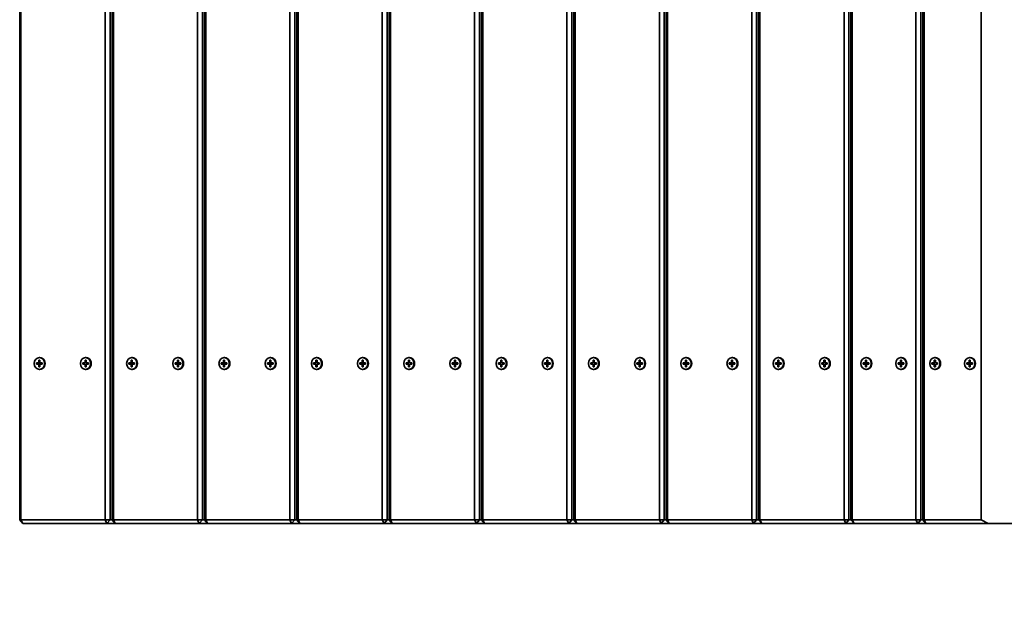
# Model space of a CAD drawing. Units: millimetres. Extents: x 860 to 7084, y -2112 to 3048.
# Drawn here: x 2982 to 3813, y -679 to -187 of the extents above; entities that cross this region are included whole.
import ezdxf

# ---------------------------------------------------------------- set-up
doc = ezdxf.new("R2010")
doc.units = ezdxf.units.MM
doc.layers.add('Widoczne (ISO)', color=7, linetype='Continuous', lineweight=35)

msp = doc.modelspace()

# ---------------------------------------------------------------- linework, layer by layer
at = {"layer": 'Widoczne (ISO)'}
for p, q in [((2981.7, 285.2), (2981.7, -608.8)), ((2982.79, -608.8), (2982.79, 285.2)), ((3053.81, 285.2), (3053.81, -608.8)), ((3057.91, -608.8), (3057.91, 285.2)), ((3059.64, 285.2), (3059.64, -608.8)), ((3060.74, -608.8), (3060.74, 285.2)), ((3131.75, 285.2), (3131.75, -608.8)), ((3135.85, -608.8), (3135.85, 285.2)), ((3137.58, 285.2), (3137.58, -608.8)), ((3138.68, -608.8), (3138.68, 285.2)), ((3209.69, 285.2), (3209.69, -608.8)), ((3213.79, -608.8), (3213.79, 285.2)), ((3215.52, 285.2), (3215.52, -608.8)), ((3216.62, -608.8), (3216.62, 285.2)), ((3287.64, 285.2), (3287.64, -608.8)), ((3291.73, -608.8), (3291.73, 285.2)), ((3293.47, 285.2), (3293.47, -608.8)), ((3294.56, -608.8), (3294.56, 285.2)), ((3365.58, 285.2), (3365.58, -608.8)), ((3369.68, -608.8), (3369.68, 285.2)), ((3371.41, 285.2), (3371.41, -608.8)), ((3372.51, -608.8), (3372.51, 285.2)), ((3443.52, 285.2), (3443.52, -608.8)), ((3447.62, -608.8), (3447.62, 285.2)), ((3449.35, 285.2), (3449.35, -608.8)), ((3450.45, -608.8), (3450.45, 285.2)), ((3521.46, 285.2), (3521.46, -608.8)), ((3525.56, -608.8), (3525.56, 285.2)), ((3527.29, 285.2), (3527.29, -608.8)), ((3528.39, -608.8), (3528.39, 285.2)), ((3599.4, 285.2), (3599.4, -608.8)), ((3603.5, -608.8), (3603.5, 285.2)), ((3605.23, 285.2), (3605.23, -608.8)), ((3606.33, -608.8), (3606.33, 285.2)), ((3677.35, 285.2), (3677.35, -608.8)), ((3681.45, -608.8), (3681.45, 285.2)), ((3683.18, 285.2), (3683.18, -608.8)), ((3684.28, -608.8), (3684.28, 285.2)), ((3737.97, 130.58), (3737.97, -608.8)), ((3742.07, -608.8), (3742.07, 124.85)), ((3743.8, 122.68), (3743.8, -608.8)), ((3744.9, -608.8), (3744.9, 121.38)), ((3792.91, -608.8), (3792.91, 98.29)), ((2998.82, -471.8), (2998.32, -471.8)), ((3037.79, -471.8), (3037.29, -471.8)), ((3076.76, -471.8), (3076.26, -471.8)), ((3115.73, -471.8), (3115.23, -471.8)), ((3154.7, -471.8), (3154.2, -471.8)), ((3193.67, -471.8), (3193.17, -471.8)), ((3232.64, -471.8), (3232.14, -471.8)), ((3271.61, -471.8), (3271.11, -471.8)), ((3310.59, -471.8), (3310.09, -471.8)), ((3349.56, -471.8), (3349.06, -471.8)), ((3388.53, -471.8), (3388.03, -471.8)), ((3427.5, -471.8), (3427, -471.8)), ((3466.47, -471.8), (3465.97, -471.8)), ((3505.44, -471.8), (3504.94, -471.8)), ((3544.41, -471.8), (3543.91, -471.8)), ((3583.38, -471.8), (3582.88, -471.8)), ((3622.35, -471.8), (3621.85, -471.8)), ((3661.33, -471.8), (3660.83, -471.8)), ((3696.4, -471.8), (3695.9, -471.8)), ((3725.84, -471.8), (3725.34, -471.8)), ((3754.42, -471.8), (3753.92, -471.8)), ((3783.87, -471.8), (3783.37, -471.8)), ((2995.93, -476.3), (2997.88, -476.3)), ((2995.93, -477.3), (2995.93, -476.3)), ((2997.88, -477.3), (2995.93, -477.3)), ((2996.33, -477.3), (2996.33, -476.3)), ((2997.88, -476.3), (2997.88, -474.05)), ((2997.88, -474.05), (2998.75, -474.05)), ((2998.38, -476.3), (2997.88, -476.3)), ((2997.88, -477.3), (2998.38, -477.3)), ((2997.88, -479.55), (2997.88, -477.3)), ((2998.75, -479.55), (2997.88, -479.55)), ((2998.38, -474.25), (2998.28, -474.05)), ((2998.28, -479.55), (2998.38, -479.35)), ((2998.82, -481.8), (2998.32, -481.8)), ((2998.75, -474.05), (2998.75, -476.3)), ((2998.75, -476.3), (3000.7, -476.3)), ((2998.75, -477.3), (2998.75, -479.55)), ((3000.7, -477.3), (2998.75, -477.3)), ((3000.7, -476.3), (3000.7, -477.3)), ((3034.91, -476.3), (3036.85, -476.3)), ((3034.91, -477.3), (3034.91, -476.3)), ((3036.85, -477.3), (3034.91, -477.3)), ((3035.31, -477.3), (3035.31, -476.3)), ((3036.85, -476.3), (3036.85, -474.05)), ((3036.85, -474.05), (3037.72, -474.05)), ((3037.35, -476.3), (3036.85, -476.3)), ((3036.85, -477.3), (3037.35, -477.3)), ((3036.85, -479.55), (3036.85, -477.3)), ((3037.72, -479.55), (3036.85, -479.55)), ((3037.35, -474.25), (3037.25, -474.05)), ((3037.25, -479.55), (3037.35, -479.35)), ((3037.79, -481.8), (3037.29, -481.8)), ((3037.72, -474.05), (3037.72, -476.3)), ((3037.72, -476.3), (3039.67, -476.3)), ((3037.72, -477.3), (3037.72, -479.55)), ((3039.67, -477.3), (3037.72, -477.3)), ((3039.67, -476.3), (3039.67, -477.3)), ((3073.88, -476.3), (3075.83, -476.3)), ((3073.88, -477.3), (3073.88, -476.3)), ((3075.83, -477.3), (3073.88, -477.3)), ((3074.28, -477.3), (3074.28, -476.3)), ((3075.83, -476.3), (3075.83, -474.05)), ((3075.83, -474.05), (3076.69, -474.05)), ((3076.33, -476.3), (3075.83, -476.3)), ((3075.83, -477.3), (3076.33, -477.3)), ((3075.83, -479.55), (3075.83, -477.3)), ((3076.69, -479.55), (3075.83, -479.55)), ((3076.33, -474.25), (3076.23, -474.05)), ((3076.23, -479.55), (3076.33, -479.35)), ((3076.76, -481.8), (3076.26, -481.8)), ((3076.69, -474.05), (3076.69, -476.3)), ((3076.69, -476.3), (3078.64, -476.3)), ((3076.69, -477.3), (3076.69, -479.55)), ((3078.64, -477.3), (3076.69, -477.3)), ((3078.64, -476.3), (3078.64, -477.3)), ((3112.85, -476.3), (3114.8, -476.3)), ((3112.85, -477.3), (3112.85, -476.3)), ((3114.8, -477.3), (3112.85, -477.3)), ((3113.25, -477.3), (3113.25, -476.3)), ((3114.8, -476.3), (3114.8, -474.05)), ((3114.8, -474.05), (3115.66, -474.05)), ((3115.3, -476.3), (3114.8, -476.3)), ((3114.8, -477.3), (3115.3, -477.3)), ((3114.8, -479.55), (3114.8, -477.3)), ((3115.66, -479.55), (3114.8, -479.55)), ((3115.3, -474.25), (3115.2, -474.05)), ((3115.2, -479.55), (3115.3, -479.35)), ((3115.73, -481.8), (3115.23, -481.8)), ((3115.66, -474.05), (3115.66, -476.3)), ((3115.66, -476.3), (3117.61, -476.3)), ((3115.66, -477.3), (3115.66, -479.55)), ((3117.61, -477.3), (3115.66, -477.3)), ((3117.61, -476.3), (3117.61, -477.3)), ((3151.82, -476.3), (3153.77, -476.3)), ((3151.82, -477.3), (3151.82, -476.3)), ((3153.77, -477.3), (3151.82, -477.3)), ((3152.22, -477.3), (3152.22, -476.3)), ((3153.77, -476.3), (3153.77, -474.05)), ((3153.77, -474.05), (3154.63, -474.05)), ((3154.27, -476.3), (3153.77, -476.3)), ((3153.77, -477.3), (3154.27, -477.3)), ((3153.77, -479.55), (3153.77, -477.3)), ((3154.63, -479.55), (3153.77, -479.55)), ((3154.27, -474.25), (3154.17, -474.05)), ((3154.17, -479.55), (3154.27, -479.35)), ((3154.7, -481.8), (3154.2, -481.8)), ((3154.63, -474.05), (3154.63, -476.3)), ((3154.63, -476.3), (3156.58, -476.3)), ((3154.63, -477.3), (3154.63, -479.55)), ((3156.58, -477.3), (3154.63, -477.3)), ((3156.58, -476.3), (3156.58, -477.3)), ((3190.79, -476.3), (3192.74, -476.3)), ((3190.79, -477.3), (3190.79, -476.3)), ((3192.74, -477.3), (3190.79, -477.3)), ((3191.19, -477.3), (3191.19, -476.3)), ((3192.74, -476.3), (3192.74, -474.05)), ((3192.74, -474.05), (3193.6, -474.05)), ((3193.24, -476.3), (3192.74, -476.3)), ((3192.74, -477.3), (3193.24, -477.3)), ((3192.74, -479.55), (3192.74, -477.3)), ((3193.6, -479.55), (3192.74, -479.55)), ((3193.24, -474.25), (3193.14, -474.05)), ((3193.14, -479.55), (3193.24, -479.35)), ((3193.67, -481.8), (3193.17, -481.8)), ((3193.6, -474.05), (3193.6, -476.3)), ((3193.6, -476.3), (3195.55, -476.3)), ((3193.6, -477.3), (3193.6, -479.55)), ((3195.55, -477.3), (3193.6, -477.3)), ((3195.55, -476.3), (3195.55, -477.3)), ((3229.76, -476.3), (3231.71, -476.3)), ((3229.76, -477.3), (3229.76, -476.3)), ((3231.71, -477.3), (3229.76, -477.3)), ((3230.16, -477.3), (3230.16, -476.3)), ((3231.71, -476.3), (3231.71, -474.05)), ((3231.71, -474.05), (3232.58, -474.05)), ((3232.21, -476.3), (3231.71, -476.3)), ((3231.71, -477.3), (3232.21, -477.3)), ((3231.71, -479.55), (3231.71, -477.3)), ((3232.58, -479.55), (3231.71, -479.55)), ((3232.21, -474.25), (3232.11, -474.05)), ((3232.11, -479.55), (3232.21, -479.35)), ((3232.64, -481.8), (3232.14, -481.8)), ((3232.58, -474.05), (3232.58, -476.3)), ((3232.58, -476.3), (3234.52, -476.3)), ((3232.58, -477.3), (3232.58, -479.55)), ((3234.52, -477.3), (3232.58, -477.3)), ((3234.52, -476.3), (3234.52, -477.3)), ((3268.73, -476.3), (3270.68, -476.3)), ((3268.73, -477.3), (3268.73, -476.3)), ((3270.68, -477.3), (3268.73, -477.3)), ((3269.13, -477.3), (3269.13, -476.3)), ((3270.68, -476.3), (3270.68, -474.05)), ((3270.68, -474.05), (3271.55, -474.05)), ((3271.18, -476.3), (3270.68, -476.3)), ((3270.68, -477.3), (3271.18, -477.3)), ((3270.68, -479.55), (3270.68, -477.3)), ((3271.55, -479.55), (3270.68, -479.55)), ((3271.18, -474.25), (3271.08, -474.05)), ((3271.08, -479.55), (3271.18, -479.35)), ((3271.61, -481.8), (3271.11, -481.8)), ((3271.55, -474.05), (3271.55, -476.3)), ((3271.55, -476.3), (3273.5, -476.3)), ((3271.55, -477.3), (3271.55, -479.55)), ((3273.5, -477.3), (3271.55, -477.3)), ((3273.5, -476.3), (3273.5, -477.3)), ((3307.7, -476.3), (3309.65, -476.3)), ((3307.7, -477.3), (3307.7, -476.3)), ((3309.65, -477.3), (3307.7, -477.3)), ((3308.1, -477.3), (3308.1, -476.3)), ((3309.65, -476.3), (3309.65, -474.05)), ((3309.65, -474.05), (3310.52, -474.05)), ((3310.15, -476.3), (3309.65, -476.3)), ((3309.65, -477.3), (3310.15, -477.3)), ((3309.65, -479.55), (3309.65, -477.3)), ((3310.52, -479.55), (3309.65, -479.55)), ((3310.15, -474.25), (3310.05, -474.05)), ((3310.05, -479.55), (3310.15, -479.35)), ((3310.59, -481.8), (3310.09, -481.8)), ((3310.52, -474.05), (3310.52, -476.3)), ((3310.52, -476.3), (3312.47, -476.3)), ((3310.52, -477.3), (3310.52, -479.55)), ((3312.47, -477.3), (3310.52, -477.3)), ((3312.47, -476.3), (3312.47, -477.3)), ((3346.67, -476.3), (3348.62, -476.3)), ((3346.67, -477.3), (3346.67, -476.3)), ((3348.62, -477.3), (3346.67, -477.3)), ((3347.07, -477.3), (3347.07, -476.3)), ((3348.62, -476.3), (3348.62, -474.05)), ((3348.62, -474.05), (3349.49, -474.05)), ((3349.12, -476.3), (3348.62, -476.3)), ((3348.62, -477.3), (3349.12, -477.3)), ((3348.62, -479.55), (3348.62, -477.3)), ((3349.49, -479.55), (3348.62, -479.55)), ((3349.12, -474.25), (3349.02, -474.05)), ((3349.02, -479.55), (3349.12, -479.35)), ((3349.56, -481.8), (3349.06, -481.8)), ((3349.49, -474.05), (3349.49, -476.3)), ((3349.49, -476.3), (3351.44, -476.3)), ((3349.49, -477.3), (3349.49, -479.55)), ((3351.44, -477.3), (3349.49, -477.3)), ((3351.44, -476.3), (3351.44, -477.3)), ((3385.65, -476.3), (3387.59, -476.3)), ((3385.65, -477.3), (3385.65, -476.3)), ((3387.59, -477.3), (3385.65, -477.3)), ((3386.05, -477.3), (3386.05, -476.3)), ((3387.59, -476.3), (3387.59, -474.05)), ((3387.59, -474.05), (3388.46, -474.05)), ((3388.09, -476.3), (3387.59, -476.3)), ((3387.59, -477.3), (3388.09, -477.3)), ((3387.59, -479.55), (3387.59, -477.3)), ((3388.46, -479.55), (3387.59, -479.55)), ((3388.09, -474.25), (3387.99, -474.05)), ((3387.99, -479.55), (3388.09, -479.35)), ((3388.53, -481.8), (3388.03, -481.8)), ((3388.46, -474.05), (3388.46, -476.3)), ((3388.46, -476.3), (3390.41, -476.3)), ((3388.46, -477.3), (3388.46, -479.55)), ((3390.41, -477.3), (3388.46, -477.3)), ((3390.41, -476.3), (3390.41, -477.3)), ((3424.62, -476.3), (3426.57, -476.3)), ((3424.62, -477.3), (3424.62, -476.3)), ((3426.57, -477.3), (3424.62, -477.3)), ((3425.02, -477.3), (3425.02, -476.3)), ((3426.57, -476.3), (3426.57, -474.05)), ((3426.57, -474.05), (3427.43, -474.05)), ((3427.07, -476.3), (3426.57, -476.3)), ((3426.57, -477.3), (3427.07, -477.3)), ((3426.57, -479.55), (3426.57, -477.3)), ((3427.43, -479.55), (3426.57, -479.55)), ((3427.07, -474.25), (3426.97, -474.05)), ((3426.97, -479.55), (3427.07, -479.35)), ((3427.5, -481.8), (3427, -481.8)), ((3427.43, -474.05), (3427.43, -476.3)), ((3427.43, -476.3), (3429.38, -476.3)), ((3427.43, -477.3), (3427.43, -479.55)), ((3429.38, -477.3), (3427.43, -477.3)), ((3429.38, -476.3), (3429.38, -477.3)), ((3463.59, -476.3), (3465.54, -476.3)), ((3463.59, -477.3), (3463.59, -476.3)), ((3465.54, -477.3), (3463.59, -477.3)), ((3463.99, -477.3), (3463.99, -476.3)), ((3465.54, -476.3), (3465.54, -474.05)), ((3465.54, -474.05), (3466.4, -474.05)), ((3466.04, -476.3), (3465.54, -476.3)), ((3465.54, -477.3), (3466.04, -477.3)), ((3465.54, -479.55), (3465.54, -477.3)), ((3466.4, -479.55), (3465.54, -479.55)), ((3466.04, -474.25), (3465.94, -474.05)), ((3465.94, -479.55), (3466.04, -479.35)), ((3466.47, -481.8), (3465.97, -481.8)), ((3466.4, -474.05), (3466.4, -476.3)), ((3466.4, -476.3), (3468.35, -476.3)), ((3466.4, -477.3), (3466.4, -479.55)), ((3468.35, -477.3), (3466.4, -477.3)), ((3468.35, -476.3), (3468.35, -477.3)), ((3502.56, -476.3), (3504.51, -476.3)), ((3502.56, -477.3), (3502.56, -476.3)), ((3504.51, -477.3), (3502.56, -477.3)), ((3502.96, -477.3), (3502.96, -476.3)), ((3504.51, -476.3), (3504.51, -474.05)), ((3504.51, -474.05), (3505.37, -474.05)), ((3505.01, -476.3), (3504.51, -476.3)), ((3504.51, -477.3), (3505.01, -477.3)), ((3504.51, -479.55), (3504.51, -477.3)), ((3505.37, -479.55), (3504.51, -479.55)), ((3505.01, -474.25), (3504.91, -474.05)), ((3504.91, -479.55), (3505.01, -479.35)), ((3505.44, -481.8), (3504.94, -481.8)), ((3505.37, -474.05), (3505.37, -476.3)), ((3505.37, -476.3), (3507.32, -476.3)), ((3505.37, -477.3), (3505.37, -479.55)), ((3507.32, -477.3), (3505.37, -477.3)), ((3507.32, -476.3), (3507.32, -477.3)), ((3541.53, -476.3), (3543.48, -476.3)), ((3541.53, -477.3), (3541.53, -476.3)), ((3543.48, -477.3), (3541.53, -477.3)), ((3541.93, -477.3), (3541.93, -476.3)), ((3543.48, -476.3), (3543.48, -474.05)), ((3543.48, -474.05), (3544.35, -474.05)), ((3543.98, -476.3), (3543.48, -476.3)), ((3543.48, -477.3), (3543.98, -477.3)), ((3543.48, -479.55), (3543.48, -477.3)), ((3544.35, -479.55), (3543.48, -479.55)), ((3543.98, -474.25), (3543.88, -474.05)), ((3543.88, -479.55), (3543.98, -479.35)), ((3544.41, -481.8), (3543.91, -481.8)), ((3544.35, -474.05), (3544.35, -476.3)), ((3544.35, -476.3), (3546.29, -476.3)), ((3544.35, -477.3), (3544.35, -479.55)), ((3546.29, -477.3), (3544.35, -477.3)), ((3546.29, -476.3), (3546.29, -477.3)), ((3580.5, -476.3), (3582.45, -476.3)), ((3580.5, -477.3), (3580.5, -476.3)), ((3582.45, -477.3), (3580.5, -477.3)), ((3580.9, -477.3), (3580.9, -476.3)), ((3582.45, -476.3), (3582.45, -474.05)), ((3582.45, -474.05), (3583.32, -474.05)), ((3582.95, -476.3), (3582.45, -476.3)), ((3582.45, -477.3), (3582.95, -477.3)), ((3582.45, -479.55), (3582.45, -477.3)), ((3583.32, -479.55), (3582.45, -479.55)), ((3582.95, -474.25), (3582.85, -474.05)), ((3582.85, -479.55), (3582.95, -479.35)), ((3583.38, -481.8), (3582.88, -481.8)), ((3583.32, -474.05), (3583.32, -476.3)), ((3583.32, -476.3), (3585.26, -476.3)), ((3583.32, -477.3), (3583.32, -479.55)), ((3585.26, -477.3), (3583.32, -477.3)), ((3585.26, -476.3), (3585.26, -477.3)), ((3619.47, -476.3), (3621.42, -476.3)), ((3619.47, -477.3), (3619.47, -476.3)), ((3621.42, -477.3), (3619.47, -477.3)), ((3619.87, -477.3), (3619.87, -476.3)), ((3621.42, -476.3), (3621.42, -474.05)), ((3621.42, -474.05), (3622.29, -474.05)), ((3621.92, -476.3), (3621.42, -476.3)), ((3621.42, -477.3), (3621.92, -477.3)), ((3621.42, -479.55), (3621.42, -477.3)), ((3622.29, -479.55), (3621.42, -479.55)), ((3621.92, -474.25), (3621.82, -474.05)), ((3621.82, -479.55), (3621.92, -479.35)), ((3622.35, -481.8), (3621.85, -481.8)), ((3622.29, -474.05), (3622.29, -476.3)), ((3622.29, -476.3), (3624.24, -476.3)), ((3622.29, -477.3), (3622.29, -479.55)), ((3624.24, -477.3), (3622.29, -477.3)), ((3624.24, -476.3), (3624.24, -477.3)), ((3658.44, -476.3), (3660.39, -476.3)), ((3658.44, -477.3), (3658.44, -476.3)), ((3660.39, -477.3), (3658.44, -477.3)), ((3658.84, -477.3), (3658.84, -476.3)), ((3660.39, -476.3), (3660.39, -474.05)), ((3660.39, -474.05), (3661.26, -474.05)), ((3660.89, -476.3), (3660.39, -476.3)), ((3660.39, -477.3), (3660.89, -477.3)), ((3660.39, -479.55), (3660.39, -477.3)), ((3661.26, -479.55), (3660.39, -479.55)), ((3660.89, -474.25), (3660.79, -474.05)), ((3660.79, -479.55), (3660.89, -479.35)), ((3661.33, -481.8), (3660.83, -481.8)), ((3661.26, -474.05), (3661.26, -476.3)), ((3661.26, -476.3), (3663.21, -476.3)), ((3661.26, -477.3), (3661.26, -479.55)), ((3663.21, -477.3), (3661.26, -477.3)), ((3663.21, -476.3), (3663.21, -477.3)), ((3693.52, -476.3), (3695.47, -476.3)), ((3693.52, -477.3), (3693.52, -476.3)), ((3695.47, -477.3), (3693.52, -477.3)), ((3693.92, -477.3), (3693.92, -476.3)), ((3695.47, -476.3), (3695.47, -474.05)), ((3695.47, -474.05), (3696.33, -474.05)), ((3695.97, -476.3), (3695.47, -476.3)), ((3695.47, -477.3), (3695.97, -477.3)), ((3695.47, -479.55), (3695.47, -477.3)), ((3696.33, -479.55), (3695.47, -479.55)), ((3695.97, -474.25), (3695.87, -474.05)), ((3695.87, -479.55), (3695.97, -479.35)), ((3696.4, -481.8), (3695.9, -481.8)), ((3696.33, -474.05), (3696.33, -476.3)), ((3696.33, -476.3), (3698.28, -476.3)), ((3696.33, -477.3), (3696.33, -479.55)), ((3698.28, -477.3), (3696.33, -477.3)), ((3698.28, -476.3), (3698.28, -477.3)), ((3722.96, -476.3), (3724.91, -476.3)), ((3722.96, -477.3), (3722.96, -476.3)), ((3724.91, -477.3), (3722.96, -477.3)), ((3723.36, -477.3), (3723.36, -476.3)), ((3724.91, -476.3), (3724.91, -474.05)), ((3724.91, -474.05), (3725.78, -474.05)), ((3725.41, -476.3), (3724.91, -476.3)), ((3724.91, -477.3), (3725.41, -477.3)), ((3724.91, -479.55), (3724.91, -477.3)), ((3725.78, -479.55), (3724.91, -479.55)), ((3725.41, -474.25), (3725.31, -474.05)), ((3725.31, -479.55), (3725.41, -479.35)), ((3725.84, -481.8), (3725.34, -481.8)), ((3725.78, -474.05), (3725.78, -476.3)), ((3725.78, -476.3), (3727.73, -476.3)), ((3725.78, -477.3), (3725.78, -479.55)), ((3727.73, -477.3), (3725.78, -477.3)), ((3727.73, -476.3), (3727.73, -477.3)), ((3751.54, -476.3), (3753.49, -476.3)), ((3751.54, -477.3), (3751.54, -476.3)), ((3753.49, -477.3), (3751.54, -477.3)), ((3751.94, -477.3), (3751.94, -476.3)), ((3753.49, -476.3), (3753.49, -474.05)), ((3753.49, -474.05), (3754.36, -474.05)), ((3753.99, -476.3), (3753.49, -476.3)), ((3753.49, -477.3), (3753.99, -477.3)), ((3753.49, -479.55), (3753.49, -477.3)), ((3754.36, -479.55), (3753.49, -479.55)), ((3753.99, -474.25), (3753.89, -474.05)), ((3753.89, -479.55), (3753.99, -479.35)), ((3754.42, -481.8), (3753.92, -481.8)), ((3754.36, -474.05), (3754.36, -476.3)), ((3754.36, -476.3), (3756.3, -476.3)), ((3754.36, -477.3), (3754.36, -479.55)), ((3756.3, -477.3), (3754.36, -477.3)), ((3756.3, -476.3), (3756.3, -477.3)), ((3780.99, -476.3), (3782.94, -476.3)), ((3780.99, -477.3), (3780.99, -476.3)), ((3782.94, -477.3), (3780.99, -477.3)), ((3781.39, -477.3), (3781.39, -476.3)), ((3782.94, -476.3), (3782.94, -474.05)), ((3782.94, -474.05), (3783.8, -474.05)), ((3783.44, -476.3), (3782.94, -476.3)), ((3782.94, -477.3), (3783.44, -477.3)), ((3782.94, -479.55), (3782.94, -477.3)), ((3783.8, -479.55), (3782.94, -479.55)), ((3783.44, -474.25), (3783.34, -474.05)), ((3783.34, -479.55), (3783.44, -479.35)), ((3783.87, -481.8), (3783.37, -481.8)), ((3783.8, -474.05), (3783.8, -476.3)), ((3783.8, -476.3), (3785.75, -476.3)), ((3783.8, -477.3), (3783.8, -479.55)), ((3785.75, -477.3), (3783.8, -477.3)), ((3785.75, -476.3), (3785.75, -477.3)), ((2982.79, -608.8), (2981.7, -608.8)), ((2984.29, -611.8), (2981.7, -608.8)), ((2984.29, -611.8), (2982.79, -608.8)), ((3053.81, -608.8), (2982.79, -608.8)), ((2984.29, -611.8), (3055.31, -611.8)), ((3057.91, -608.8), (3053.81, -608.8)), ((3055.31, -611.8), (3053.81, -608.8)), ((3057.91, -608.8), (3055.31, -611.8)), ((3055.31, -611.8), (3062.24, -611.8)), ((3059.64, -608.8), (3057.91, -608.8)), ((3060.74, -608.8), (3059.64, -608.8)), ((3062.24, -611.8), (3059.64, -608.8)), ((3062.24, -611.8), (3060.74, -608.8)), ((3131.75, -608.8), (3060.74, -608.8)), ((3062.24, -611.8), (3133.25, -611.8)), ((3135.85, -608.8), (3131.75, -608.8)), ((3133.25, -611.8), (3131.75, -608.8)), ((3135.85, -608.8), (3133.25, -611.8)), ((3133.25, -611.8), (3140.18, -611.8)), ((3137.58, -608.8), (3135.85, -608.8)), ((3138.68, -608.8), (3137.58, -608.8)), ((3140.18, -611.8), (3137.58, -608.8)), ((3140.18, -611.8), (3138.68, -608.8)), ((3209.69, -608.8), (3138.68, -608.8)), ((3140.18, -611.8), (3211.19, -611.8)), ((3213.79, -608.8), (3209.69, -608.8)), ((3211.19, -611.8), (3209.69, -608.8)), ((3213.79, -608.8), (3211.19, -611.8)), ((3211.19, -611.8), (3218.12, -611.8)), ((3215.52, -608.8), (3213.79, -608.8)), ((3216.62, -608.8), (3215.52, -608.8)), ((3218.12, -611.8), (3215.52, -608.8)), ((3218.12, -611.8), (3216.62, -608.8)), ((3287.64, -608.8), (3216.62, -608.8)), ((3218.12, -611.8), (3289.14, -611.8)), ((3291.73, -608.8), (3287.64, -608.8)), ((3289.14, -611.8), (3287.64, -608.8)), ((3291.73, -608.8), (3289.14, -611.8)), ((3289.14, -611.8), (3296.06, -611.8)), ((3293.47, -608.8), (3291.73, -608.8)), ((3294.56, -608.8), (3293.47, -608.8)), ((3296.06, -611.8), (3293.47, -608.8)), ((3296.06, -611.8), (3294.56, -608.8)), ((3365.58, -608.8), (3294.56, -608.8)), ((3296.06, -611.8), (3367.08, -611.8)), ((3369.68, -608.8), (3365.58, -608.8)), ((3367.08, -611.8), (3365.58, -608.8)), ((3369.68, -608.8), (3367.08, -611.8)), ((3367.08, -611.8), (3374.01, -611.8)), ((3371.41, -608.8), (3369.68, -608.8)), ((3372.51, -608.8), (3371.41, -608.8)), ((3374.01, -611.8), (3371.41, -608.8)), ((3374.01, -611.8), (3372.51, -608.8)), ((3443.52, -608.8), (3372.51, -608.8)), ((3374.01, -611.8), (3445.02, -611.8)), ((3447.62, -608.8), (3443.52, -608.8)), ((3445.02, -611.8), (3443.52, -608.8)), ((3447.62, -608.8), (3445.02, -611.8)), ((3445.02, -611.8), (3451.95, -611.8)), ((3449.35, -608.8), (3447.62, -608.8)), ((3450.45, -608.8), (3449.35, -608.8)), ((3451.95, -611.8), (3449.35, -608.8)), ((3451.95, -611.8), (3450.45, -608.8)), ((3521.46, -608.8), (3450.45, -608.8)), ((3451.95, -611.8), (3522.96, -611.8)), ((3525.56, -608.8), (3521.46, -608.8)), ((3522.96, -611.8), (3521.46, -608.8)), ((3525.56, -608.8), (3522.96, -611.8)), ((3522.96, -611.8), (3529.89, -611.8)), ((3527.29, -608.8), (3525.56, -608.8)), ((3528.39, -608.8), (3527.29, -608.8)), ((3529.89, -611.8), (3527.29, -608.8)), ((3529.89, -611.8), (3528.39, -608.8)), ((3599.4, -608.8), (3528.39, -608.8)), ((3529.89, -611.8), (3600.9, -611.8)), ((3603.5, -608.8), (3599.4, -608.8)), ((3600.9, -611.8), (3599.4, -608.8)), ((3603.5, -608.8), (3600.9, -611.8)), ((3600.9, -611.8), (3607.83, -611.8)), ((3605.23, -608.8), (3603.5, -608.8)), ((3606.33, -608.8), (3605.23, -608.8)), ((3607.83, -611.8), (3605.23, -608.8)), ((3607.83, -611.8), (3606.33, -608.8)), ((3677.35, -608.8), (3606.33, -608.8)), ((3607.83, -611.8), (3678.85, -611.8)), ((3681.45, -608.8), (3677.35, -608.8)), ((3678.85, -611.8), (3677.35, -608.8)), ((3681.45, -608.8), (3678.85, -611.8)), ((3678.85, -611.8), (3685.78, -611.8)), ((3683.18, -608.8), (3681.45, -608.8)), ((3684.28, -608.8), (3683.18, -608.8)), ((3685.78, -611.8), (3683.18, -608.8)), ((3684.28, -608.8), (3685.78, -611.8)), ((3737.97, -608.8), (3684.28, -608.8)), ((3685.78, -611.8), (3739.47, -611.8)), ((3737.97, -608.8), (3739.47, -611.8)), ((3742.07, -608.8), (3737.97, -608.8)), ((3742.07, -608.8), (3739.47, -611.8)), ((3739.47, -611.8), (3746.4, -611.8)), ((3743.8, -608.8), (3742.07, -608.8)), ((3744.9, -608.8), (3743.8, -608.8)), ((3746.4, -611.8), (3743.8, -608.8)), ((3746.4, -611.8), (3744.9, -608.8)), ((3792.91, -608.8), (3744.9, -608.8)), ((3746.4, -611.8), (3798.91, -611.8)), ((3798.91, -611.8), (3792.91, -608.8)), ((3820.01, -611.8), (3798.91, -611.8))]:
    msp.add_line(p, q, dxfattribs=at)
msp.add_arc((2981.7, -611.8), 1500, 180, 270, dxfattribs=at)
for centre in [(2998.32, -476.8), (3037.29, -476.8), (3076.26, -476.8), (3115.23, -476.8), (3154.2, -476.8), (3193.17, -476.8), (3232.14, -476.8), (3271.11, -476.8), (3310.09, -476.8), (3349.06, -476.8), (3388.03, -476.8), (3427, -476.8), (3465.97, -476.8), (3504.94, -476.8), (3543.91, -476.8), (3582.88, -476.8), (3621.85, -476.8), (3660.83, -476.8), (3695.9, -476.8), (3725.34, -476.8), (3753.92, -476.8), (3783.37, -476.8)]:
    msp.add_ellipse(centre, major_axis=(0, -5), ratio=0.866025, dxfattribs=at)
for centre in [(2998.82, -476.8), (3037.79, -476.8), (3076.76, -476.8), (3115.73, -476.8), (3154.7, -476.8), (3193.67, -476.8), (3232.64, -476.8), (3271.61, -476.8), (3310.59, -476.8), (3349.56, -476.8), (3388.53, -476.8), (3427.5, -476.8), (3466.47, -476.8), (3505.44, -476.8), (3544.41, -476.8), (3583.38, -476.8), (3622.35, -476.8), (3661.33, -476.8), (3696.4, -476.8), (3725.84, -476.8), (3754.42, -476.8), (3783.87, -476.8)]:
    msp.add_ellipse(centre, major_axis=(0, -5), ratio=0.866025, start_param=0, end_param=3.141593, dxfattribs=at)

doc.saveas('drawing.dxf')
